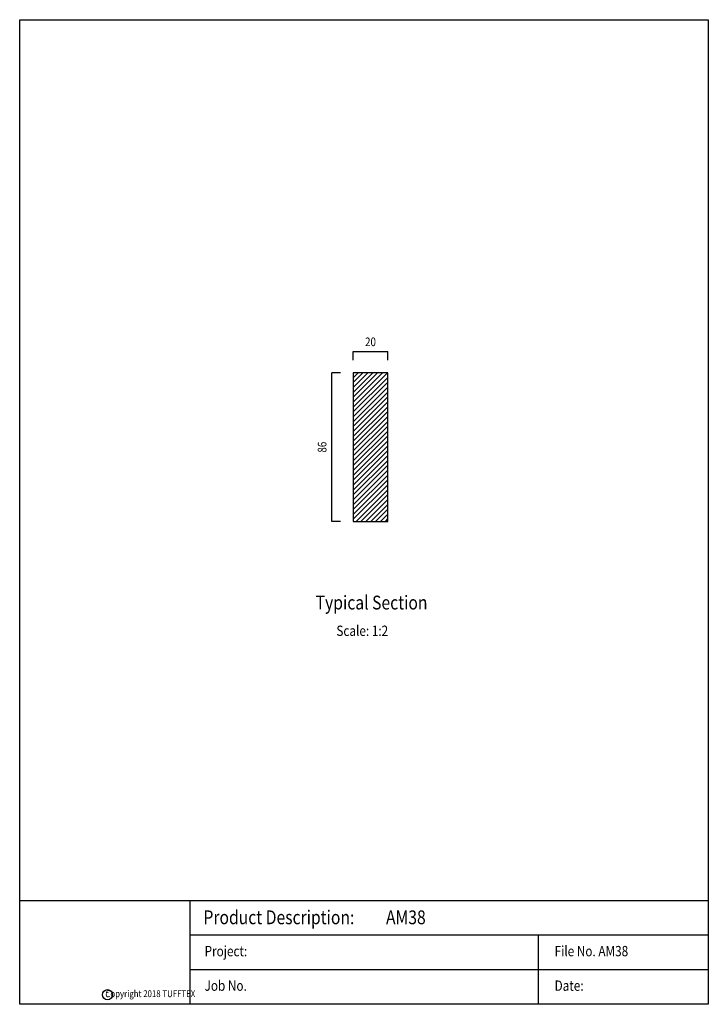
# Model space of a CAD drawing. Extents: x 10 to 409, y 13 to 583.
import ezdxf
from ezdxf.enums import TextEntityAlignment as Align

# ---------------------------------------------------------------- set-up
doc = ezdxf.new("R2010")
doc.units = 0
doc.layers.add('1', color=7, linetype='Continuous')
doc.layers.add('2', color=7, linetype='Continuous')
doc.styles.add('ARIAL', font='arial.ttf')
doc.styles.add('ARIALB', font='arialbd.ttf')
doc.styles.add('CALIBRI', font='calibri.ttf')

msp = doc.modelspace()

# ---------------------------------------------------------------- linework, layer by layer
at = {"layer": '1', "linetype": 'Continuous'}
for p, q in [((203.34, 358.9), (223.1, 378.66)), ((203.34, 361.73), (220.27, 378.66)), ((203.34, 364.56), (217.44, 378.66)), ((203.34, 367.39), (214.61, 378.66)), ((203.34, 370.21), (211.79, 378.66)), ((203.34, 373.04), (208.96, 378.66)), ((203.34, 375.87), (206.13, 378.66)), ((203.34, 356.07), (223.34, 376.07)), ((203.34, 353.24), (223.34, 373.24)), ((203.34, 350.41), (223.34, 370.41)), ((203.34, 347.59), (223.34, 367.59)), ((203.34, 344.76), (223.34, 364.76)), ((203.34, 341.93), (223.34, 361.93)), ((203.34, 339.1), (223.34, 359.1)), ((203.34, 336.27), (223.34, 356.27)), ((203.34, 333.44), (223.34, 353.44)), ((203.34, 330.62), (223.34, 350.62)), ((203.34, 327.79), (223.34, 347.79)), ((203.34, 324.96), (223.34, 344.96)), ((203.34, 322.13), (223.34, 342.13)), ((203.34, 319.3), (223.34, 339.3)), ((203.34, 316.47), (223.34, 336.47)), ((203.34, 313.65), (223.34, 333.65)), ((203.34, 310.82), (223.34, 330.82)), ((203.34, 307.99), (223.34, 327.99)), ((203.34, 305.16), (223.34, 325.16)), ((203.34, 302.33), (223.34, 322.33)), ((203.34, 299.5), (223.34, 319.5)), ((203.34, 296.67), (223.34, 316.67)), ((203.34, 293.85), (223.34, 313.85)), ((204.98, 292.66), (223.34, 311.02)), ((207.81, 292.66), (223.34, 308.19)), ((210.64, 292.66), (223.34, 305.36)), ((213.47, 292.66), (223.34, 302.53)), ((216.3, 292.66), (223.34, 299.7)), ((219.12, 292.66), (223.34, 296.88)), ((221.95, 292.66), (223.34, 294.05)), ((108.6, 72.82), (108.6, 12.82)), ((310.55, 52.82), (310.55, 12.82))]:
    msp.add_line(p, q, dxfattribs=at)
at = {"layer": '1', "color": 7, "linetype": 'Continuous'}
msp.add_lwpolyline([(10.06, 583.36), (409.08, 583.36), (409.08, 12.82), (10.06, 12.82)], close=True, dxfattribs=at)
at = {"layer": '1', "linetype": 'Continuous'}
msp.add_lwpolyline([(203.34, 292.66), (223.34, 292.66), (223.34, 378.66), (203.34, 378.66)], close=True, dxfattribs=at)
for points in [[(409.08, 72.82), (10.06, 72.82)], [(409.08, 52.82), (108.6, 52.82)], [(409.08, 32.82), (108.6, 32.82)]]:
    msp.add_lwpolyline(points, dxfattribs=at)
msp.add_circle((60.98, 18.4), 2.93, dxfattribs=at)
at = {"layer": '2', "color": 7, "linetype": 'Continuous'}
for p, q in [((203.34, 386.06), (203.34, 391.06)), ((203.34, 391.06), (223.34, 391.06)), ((223.34, 386.06), (223.34, 391.06)), ((195.94, 378.66), (190.94, 378.66)), ((190.94, 292.66), (190.94, 378.66)), ((203.34, 378.66), (203.34, 292.66)), ((195.94, 292.66), (190.94, 292.66))]:
    msp.add_line(p, q, dxfattribs=at)

# ---------------------------------------------------------------- texts
at = {"layer": '1', "linetype": 'Continuous', "width": 0.833333}
for s, height, style, p in [('Typical Section', 8, 'ARIALB', (181.57, 241.6)), ('Scale: 1:2', 6, 'ARIAL', (193.57, 226.26)), ('Product Description:         AM38', 8, 'ARIALB', (116.55, 59.23)), ('Project:', 6, 'ARIAL', (117.19, 40.64)), ('File No. AM38', 6, 'ARIAL', (320.02, 40.64)), ('Job No.', 6, 'ARIAL', (117.19, 20.64)), ('Date:', 6, 'ARIAL', (320.02, 20.64))]:
    msp.add_text(s, height=height, dxfattribs=dict(at, style=style)).set_placement(p)
at = {"layer": '1', "color": 7, "linetype": 'Continuous', "width": 0.833333}
for s, height, style, p in [('C', 3, 'ARIAL', (60.84, 18.41)), ('Copyright 2018 TUFFTEX', 4, 'CALIBRI', (85.75, 18.96))]:
    msp.add_text(s, height=height, dxfattribs=dict(at, style=style)).set_placement(p, align=Align.MIDDLE_CENTER)
at = {"layer": '2', "color": 7, "linetype": 'Continuous', "style": 'ARIALB', "width": 0.833333}
msp.add_text('20', height=5, dxfattribs=at).set_placement((213.34, 396.69), align=Align.MIDDLE_CENTER)
msp.add_text('86', height=5, rotation=90, dxfattribs=at).set_placement((185.31, 335.66), align=Align.MIDDLE_CENTER)

doc.saveas('drawing.dxf')
